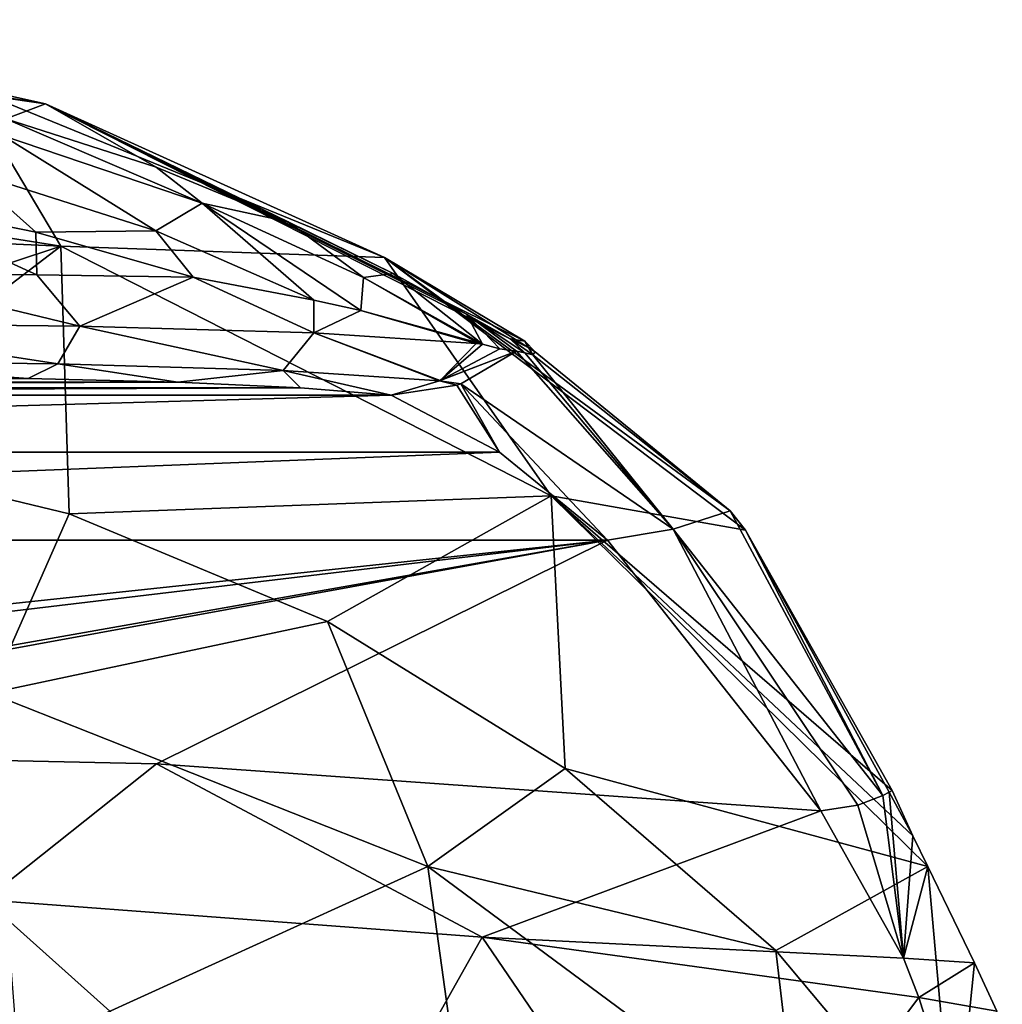
# Model space of a CAD drawing. Units: millimetres. Extents: x -80 to 80, y -240 to 130.
# Drawn here: x 8 to 21, y 117 to 130 of the extents above; entities that cross this region are included whole.
import ezdxf

# ---------------------------------------------------------------- set-up
doc = ezdxf.new("R2010")
doc.units = ezdxf.units.MM
doc.header["$LTSCALE"] = 52.148148
for name, color, linetype in [('155', 7, 'CONTINUOUS'), ('170', 7, 'CONTINUOUS'), ('172', 7, 'CONTINUOUS'), ('175', 7, 'CONTINUOUS'), ('176', 7, 'CONTINUOUS'), ('178', 7, 'CONTINUOUS'), ('180', 7, 'CONTINUOUS'), ('182', 7, 'CONTINUOUS'), ('183', 7, 'CONTINUOUS'), ('188', 7, 'CONTINUOUS'), ('189', 7, 'CONTINUOUS')]:
    doc.layers.add(name, color=color, linetype=linetype)

msp = doc.modelspace()

# ---------------------------------------------------------------- linework, layer by layer
at = {"layer": '155', "color": 7, "linetype": 'CONTINUOUS', "true_color": 0xaaaaaa}
for points in [[(10.003, 125.311, 101.629), (7.956, 125.364, 103.309), (-10.103, 125.311, 101.629), (10.003, 125.311, 101.629)], [(-10.103, 125.311, 101.629), (7.956, 125.364, 103.309), (-8.056, 125.364, 103.309), (-10.103, 125.311, 101.629)], [(7.956, 125.364, 103.309), (5.62, 125.397, 104.557), (-8.056, 125.364, 103.309), (7.956, 125.364, 103.309)], [(12.926, 125.136, 97.252), (11.683, 125.236, 99.579), (-13.026, 125.136, 97.252), (12.926, 125.136, 97.252)], [(-13.026, 125.136, 97.252), (11.683, 125.236, 99.579), (-11.783, 125.236, 99.579), (-13.026, 125.136, 97.252)], [(11.683, 125.236, 99.579), (10.003, 125.311, 101.629), (-11.783, 125.236, 99.579), (11.683, 125.236, 99.579)], [(-11.783, 125.236, 99.579), (10.003, 125.311, 101.629), (-10.103, 125.311, 101.629), (-11.783, 125.236, 99.579)], [(14.411, 124.356, 85.143), (12.926, 125.136, 97.252), (-14.511, 124.356, 85.143), (14.411, 124.356, 85.143)], [(-14.511, 124.356, 85.143), (12.926, 125.136, 97.252), (-13.026, 125.136, 97.252), (-14.511, 124.356, 85.143)], [(15.888, 123.146, 73.071), (14.411, 124.356, 85.143), (-15.988, 123.146, 73.071), (15.888, 123.146, 73.071)], [(-15.988, 123.146, 73.071), (14.411, 124.356, 85.143), (-14.511, 124.356, 85.143), (-15.988, 123.146, 73.071)], [(-9.813, 120.08, 52.539), (15.888, 123.146, 73.071), (-18.91, 119.44, 49.095), (-9.813, 120.08, 52.539)], [(-18.91, 119.44, 49.095), (15.888, 123.146, 73.071), (-15.988, 123.146, 73.071), (-18.91, 119.44, 49.095)], [(-0.305, 120.287, 53.694), (15.888, 123.146, 73.071), (-9.813, 120.08, 52.539), (-0.305, 120.287, 53.694)], [(0.205, 120.287, 53.694), (15.888, 123.146, 73.071), (-0.305, 120.287, 53.694), (0.205, 120.287, 53.694)], [(9.713, 120.08, 52.539), (15.888, 123.146, 73.071), (0.205, 120.287, 53.694), (9.713, 120.08, 52.539)], [(18.81, 119.44, 49.095), (15.888, 123.146, 73.071), (9.713, 120.08, 52.539), (18.81, 119.44, 49.095)]]:
    msp.add_3dface(points, dxfattribs=at)
at = {"layer": '170', "color": 7, "linetype": 'CONTINUOUS', "true_color": 0xaaaaaa}
for points in [[(9.713, 120.08, 52.539), (0.205, 120.287, 53.694), (7.366, 118.22, 47.465), (9.713, 120.08, 52.539)], [(9.713, 120.08, 52.539), (7.366, 118.22, 47.465), (14.172, 117.705, 45.125), (9.713, 120.08, 52.539)], [(18.81, 119.44, 49.095), (9.713, 120.08, 52.539), (14.172, 117.705, 45.125), (18.81, 119.44, 49.095)], [(18.81, 119.44, 49.095), (14.172, 117.705, 45.125), (19.942, 117.418, 42.693), (18.81, 119.44, 49.095)], [(6.294, 114.519, 42.864), (12.087, 113.994, 40.895), (7.366, 118.22, 47.465), (6.294, 114.519, 42.864)], [(7.366, 118.22, 47.465), (12.087, 113.994, 40.895), (14.172, 117.705, 45.125), (7.366, 118.22, 47.465)], [(12.087, 113.994, 40.895), (17.306, 113.105, 37.741), (14.172, 117.705, 45.125), (12.087, 113.994, 40.895)], [(14.172, 117.705, 45.125), (17.306, 113.105, 37.741), (20.156, 116.88, 41.529), (14.172, 117.705, 45.125)], [(14.172, 117.705, 45.125), (20.156, 116.88, 41.529), (19.942, 117.418, 42.693), (14.172, 117.705, 45.125)], [(20.156, 116.88, 41.529), (17.306, 113.105, 37.741), (21.297, 113.247, 35.488), (20.156, 116.88, 41.529)]]:
    msp.add_3dface(points, dxfattribs=at)
at = {"layer": '172', "color": 7, "linetype": 'CONTINUOUS', "true_color": 0xaaaaaa}
for points in [[(8.515, 123.507, 19.269), (7.431, 121.051, 10.352), (4.782, 124.408, 19.103), (8.515, 123.507, 19.269)], [(12.055, 122.032, 19.541), (7.431, 121.051, 10.352), (8.515, 123.507, 19.269), (12.055, 122.032, 19.541)], [(13.43, 118.676, 11.431), (7.431, 121.051, 10.352), (12.055, 122.032, 19.541), (13.43, 118.676, 11.431)], [(15.309, 120.02, 19.912), (13.43, 118.676, 11.431), (12.055, 122.032, 19.541), (15.309, 120.02, 19.912)], [(13.43, 118.676, 11.431), (7.813, 116.119, 2.491), (7.431, 121.051, 10.352), (13.43, 118.676, 11.431)], [(18.196, 117.523, 20.373), (13.43, 118.676, 11.431), (15.309, 120.02, 19.912), (18.196, 117.523, 20.373)], [(14.102, 113.829, 4.308), (7.813, 116.119, 2.491), (13.43, 118.676, 11.431), (14.102, 113.829, 4.308)], [(18.503, 114.914, 13.14), (14.102, 113.829, 4.308), (13.43, 118.676, 11.431), (18.503, 114.914, 13.14)], [(18.503, 114.914, 13.14), (13.43, 118.676, 11.431), (18.196, 117.523, 20.373), (18.503, 114.914, 13.14)], [(20.639, 114.605, 20.912), (18.503, 114.914, 13.14), (18.196, 117.523, 20.373), (20.639, 114.605, 20.912)]]:
    msp.add_3dface(points, dxfattribs=at)
at = {"layer": '175', "color": 7, "linetype": 'CONTINUOUS', "true_color": 0xaaaaaa}
for points in [[(0.95, 130.171, 69.01), (0.95, 130.281, 72.714), (8.191, 129.127, 90.684), (0.95, 130.171, 69.01)], [(0.95, 130.281, 72.714), (0.95, 130.245, 90.716), (8.191, 129.127, 90.684), (0.95, 130.281, 72.714)], [(7.098, 129.37, 69.039), (0.95, 130.171, 69.01), (8.191, 129.127, 90.684), (7.098, 129.37, 69.039)], [(0.95, 128.358, 43.903), (7.098, 129.37, 69.039), (8.403, 127.179, 44.032), (0.95, 128.358, 43.903)], [(7.098, 129.37, 69.039), (12.835, 127.023, 69.121), (8.403, 127.179, 44.032), (7.098, 129.37, 69.039)], [(12.835, 127.023, 69.121), (7.098, 129.37, 69.039), (8.191, 129.127, 90.684), (12.835, 127.023, 69.121)], [(14.757, 125.877, 90.592), (12.835, 127.023, 69.121), (8.191, 129.127, 90.684), (14.757, 125.877, 90.592)], [(0.95, 127.51, 36.83), (0.95, 128.358, 43.903), (8.403, 127.179, 44.032), (0.95, 127.51, 36.83)], [(0.95, 124.711, 19.047), (0.95, 127.51, 36.83), (8.403, 127.179, 44.032), (0.95, 124.711, 19.047)], [(4.782, 124.408, 19.103), (0.95, 124.711, 19.047), (8.403, 127.179, 44.032), (4.782, 124.408, 19.103)], [(8.515, 123.507, 19.269), (4.782, 124.408, 19.103), (8.403, 127.179, 44.032), (8.515, 123.507, 19.269)], [(8.515, 123.507, 19.269), (8.403, 127.179, 44.032), (15.119, 123.756, 44.406), (8.515, 123.507, 19.269)], [(8.403, 127.179, 44.032), (12.835, 127.023, 69.121), (15.119, 123.756, 44.406), (8.403, 127.179, 44.032)], [(12.835, 127.023, 69.121), (17.781, 123.285, 69.295), (15.119, 123.756, 44.406), (12.835, 127.023, 69.121)], [(17.781, 123.285, 69.295), (12.835, 127.023, 69.121), (17.571, 123.551, 71.204), (17.781, 123.285, 69.295)], [(17.571, 123.551, 71.204), (12.835, 127.023, 69.121), (14.899, 125.729, 92.16), (17.571, 123.551, 71.204)], [(14.899, 125.729, 92.16), (12.835, 127.023, 69.121), (14.757, 125.877, 90.592), (14.899, 125.729, 92.16)], [(14.867, 125.686, 93.987), (17.571, 123.551, 71.204), (14.899, 125.729, 92.16), (14.867, 125.686, 93.987)], [(12.055, 122.032, 19.541), (8.515, 123.507, 19.269), (15.119, 123.756, 44.406), (12.055, 122.032, 19.541)], [(15.309, 120.02, 19.912), (12.055, 122.032, 19.541), (15.119, 123.756, 44.406), (15.309, 120.02, 19.912)], [(15.309, 120.02, 19.912), (15.119, 123.756, 44.406), (20.277, 118.675, 45.247), (15.309, 120.02, 19.912)], [(17.781, 123.285, 69.295), (19.791, 119.718, 49.16), (15.119, 123.756, 44.406), (17.781, 123.285, 69.295)], [(15.119, 123.756, 44.406), (19.791, 119.718, 49.16), (20.074, 119.096, 46.635), (15.119, 123.756, 44.406)], [(20.277, 118.675, 45.247), (15.119, 123.756, 44.406), (20.074, 119.096, 46.635), (20.277, 118.675, 45.247)], [(18.196, 117.523, 20.373), (15.309, 120.02, 19.912), (20.277, 118.675, 45.247), (18.196, 117.523, 20.373)], [(20.639, 114.605, 20.912), (18.196, 117.523, 20.373), (20.277, 118.675, 45.247), (20.639, 114.605, 20.912)], [(20.639, 114.605, 20.912), (20.277, 118.675, 45.247), (20.915, 117.356, 41.714), (20.639, 114.605, 20.912)], [(21.224, 116.693, 40.2), (20.639, 114.605, 20.912), (20.915, 117.356, 41.714), (21.224, 116.693, 40.2)]]:
    msp.add_3dface(points, dxfattribs=at)
at = {"layer": '176', "color": 7, "linetype": 'CONTINUOUS', "true_color": 0xaaaaaa}
for points in [[(8.191, 129.127, 90.684), (0.95, 130.245, 90.716), (7.649, 128.92, 103.803), (8.191, 129.127, 90.684)], [(9.706, 128.259, 102.399), (8.191, 129.127, 90.684), (7.649, 128.92, 103.803), (9.706, 128.259, 102.399)], [(14.757, 125.877, 90.592), (8.191, 129.127, 90.684), (14.556, 125.907, 94.492), (14.757, 125.877, 90.592)], [(14.556, 125.907, 94.492), (8.191, 129.127, 90.684), (13.959, 126.247, 96.538), (14.556, 125.907, 94.492)], [(13.959, 126.247, 96.538), (8.191, 129.127, 90.684), (12.954, 126.802, 98.623), (13.959, 126.247, 96.538)], [(12.954, 126.802, 98.623), (8.191, 129.127, 90.684), (11.516, 127.512, 100.632), (12.954, 126.802, 98.623)], [(11.516, 127.512, 100.632), (8.191, 129.127, 90.684), (9.706, 128.259, 102.399), (11.516, 127.512, 100.632)], [(14.809, 125.787, 92.502), (14.757, 125.877, 90.592), (14.556, 125.907, 94.492), (14.809, 125.787, 92.502)]]:
    msp.add_3dface(points, dxfattribs=at)
at = {"layer": '178', "color": 7, "linetype": 'CONTINUOUS', "true_color": 0xaaaaaa}
for points in [[(8.075, 126.784, 104.961), (5.755, 127.838, 106.148), (5.672, 126.803, 106.107), (8.075, 126.784, 104.961)], [(8.058, 127.371, 105.012), (5.755, 127.838, 106.148), (8.075, 126.784, 104.961), (8.058, 127.371, 105.012)], [(10.215, 126.754, 103.425), (8.058, 127.371, 105.012), (8.075, 126.784, 104.961), (10.215, 126.754, 103.425)]]:
    msp.add_3dface(points, dxfattribs=at)
at = {"layer": '180', "color": 7, "linetype": 'CONTINUOUS', "true_color": 0xaaaaaa}
for points in [[(20.074, 119.096, 46.635), (19.791, 119.718, 49.16), (19.746, 119.692, 49.16), (20.074, 119.096, 46.635)], [(19.317, 119.516, 49.142), (19.942, 117.418, 42.693), (19.659, 119.647, 49.158), (19.317, 119.516, 49.142)], [(19.942, 117.418, 42.693), (19.746, 119.692, 49.16), (19.659, 119.647, 49.158), (19.942, 117.418, 42.693)], [(19.942, 117.418, 42.693), (20.074, 119.096, 46.635), (19.746, 119.692, 49.16), (19.942, 117.418, 42.693)], [(18.81, 119.44, 49.095), (19.942, 117.418, 42.693), (19.317, 119.516, 49.142), (18.81, 119.44, 49.095)], [(19.942, 117.418, 42.693), (20.277, 118.675, 45.247), (20.074, 119.096, 46.635), (19.942, 117.418, 42.693)], [(20.277, 118.675, 45.247), (19.942, 117.418, 42.693), (20.915, 117.356, 41.714), (20.277, 118.675, 45.247)], [(19.942, 117.418, 42.693), (20.156, 116.88, 41.529), (20.915, 117.356, 41.714), (19.942, 117.418, 42.693)], [(20.156, 116.88, 41.529), (21.224, 116.693, 40.2), (20.915, 117.356, 41.714), (20.156, 116.88, 41.529)], [(20.156, 116.88, 41.529), (21.297, 113.247, 35.488), (21.224, 116.693, 40.2), (20.156, 116.88, 41.529)]]:
    msp.add_3dface(points, dxfattribs=at)
at = {"layer": '182', "color": 7, "linetype": 'CONTINUOUS', "true_color": 0xaaaaaa}
for points in [[(13.88, 125.291, 96.478), (16.79, 123.297, 72.719), (14.641, 125.739, 95.604), (13.88, 125.291, 96.478)], [(14.641, 125.739, 95.604), (16.79, 123.297, 72.719), (14.755, 125.714, 94.794), (14.641, 125.739, 95.604)], [(16.79, 123.297, 72.719), (14.867, 125.686, 93.987), (14.755, 125.714, 94.794), (16.79, 123.297, 72.719)], [(17.571, 123.551, 71.204), (14.867, 125.686, 93.987), (16.79, 123.297, 72.719), (17.571, 123.551, 71.204)], [(12.926, 125.136, 97.252), (14.411, 124.356, 85.143), (13.827, 125.272, 96.528), (12.926, 125.136, 97.252)], [(14.411, 124.356, 85.143), (13.88, 125.291, 96.478), (13.827, 125.272, 96.528), (14.411, 124.356, 85.143)], [(14.411, 124.356, 85.143), (15.888, 123.146, 73.071), (13.88, 125.291, 96.478), (14.411, 124.356, 85.143)], [(15.888, 123.146, 73.071), (16.79, 123.297, 72.719), (13.88, 125.291, 96.478), (15.888, 123.146, 73.071)], [(19.659, 119.647, 49.158), (17.571, 123.551, 71.204), (16.79, 123.297, 72.719), (19.659, 119.647, 49.158)], [(17.781, 123.285, 69.295), (17.571, 123.551, 71.204), (19.659, 119.647, 49.158), (17.781, 123.285, 69.295)], [(15.888, 123.146, 73.071), (18.81, 119.44, 49.095), (16.79, 123.297, 72.719), (15.888, 123.146, 73.071)], [(18.81, 119.44, 49.095), (19.317, 119.516, 49.142), (16.79, 123.297, 72.719), (18.81, 119.44, 49.095)], [(19.317, 119.516, 49.142), (19.659, 119.647, 49.158), (16.79, 123.297, 72.719), (19.317, 119.516, 49.142)], [(19.791, 119.718, 49.16), (17.781, 123.285, 69.295), (19.746, 119.692, 49.16), (19.791, 119.718, 49.16)], [(19.746, 119.692, 49.16), (17.781, 123.285, 69.295), (19.659, 119.647, 49.158), (19.746, 119.692, 49.16)]]:
    msp.add_3dface(points, dxfattribs=at)
at = {"layer": '183', "color": 7, "linetype": 'CONTINUOUS', "true_color": 0xaaaaaa}
for points in [[(5.672, 126.803, 106.107), (4.746, 126.122, 106.189), (8.663, 126.079, 104.331), (5.672, 126.803, 106.107)], [(8.075, 126.784, 104.961), (5.672, 126.803, 106.107), (8.663, 126.079, 104.331), (8.075, 126.784, 104.961)], [(10.215, 126.754, 103.425), (8.075, 126.784, 104.961), (8.663, 126.079, 104.331), (10.215, 126.754, 103.425)], [(10.215, 126.754, 103.425), (8.663, 126.079, 104.331), (11.869, 125.991, 101.416), (10.215, 126.754, 103.425)], [(10.215, 126.754, 103.425), (11.869, 125.991, 101.416), (11.869, 126.439, 101.702), (10.215, 126.754, 103.425)], [(11.869, 126.439, 101.702), (11.869, 125.991, 101.416), (12.51, 126.295, 100.832), (11.869, 126.439, 101.702)], [(11.869, 125.991, 101.416), (14.091, 125.843, 97.7), (12.51, 126.295, 100.832), (11.869, 125.991, 101.416)], [(12.51, 126.295, 100.832), (14.091, 125.843, 97.7), (14.1, 125.858, 97.703), (12.51, 126.295, 100.832)], [(4.588, 125.606, 105.682), (8.36, 125.563, 103.895), (4.746, 126.122, 106.189), (4.588, 125.606, 105.682)], [(4.746, 126.122, 106.189), (8.36, 125.563, 103.895), (8.663, 126.079, 104.331), (4.746, 126.122, 106.189)], [(8.36, 125.563, 103.895), (11.449, 125.475, 101.091), (8.663, 126.079, 104.331), (8.36, 125.563, 103.895)], [(8.663, 126.079, 104.331), (11.449, 125.475, 101.091), (11.869, 125.991, 101.416), (8.663, 126.079, 104.331)], [(11.449, 125.475, 101.091), (13.589, 125.331, 97.516), (11.869, 125.991, 101.416), (11.449, 125.475, 101.091)], [(11.869, 125.991, 101.416), (13.589, 125.331, 97.516), (13.596, 125.335, 97.519), (11.869, 125.991, 101.416)], [(14.091, 125.843, 97.7), (11.869, 125.991, 101.416), (13.596, 125.335, 97.519), (14.091, 125.843, 97.7)], [(5.62, 125.397, 104.557), (7.956, 125.364, 103.309), (4.588, 125.606, 105.682), (5.62, 125.397, 104.557)], [(4.588, 125.606, 105.682), (7.956, 125.364, 103.309), (8.36, 125.563, 103.895), (4.588, 125.606, 105.682)], [(7.956, 125.364, 103.309), (10.003, 125.311, 101.629), (8.36, 125.563, 103.895), (7.956, 125.364, 103.309)], [(8.36, 125.563, 103.895), (10.003, 125.311, 101.629), (11.449, 125.475, 101.091), (8.36, 125.563, 103.895)], [(10.003, 125.311, 101.629), (11.683, 125.236, 99.579), (11.449, 125.475, 101.091), (10.003, 125.311, 101.629)], [(11.683, 125.236, 99.579), (12.926, 125.136, 97.252), (11.449, 125.475, 101.091), (11.683, 125.236, 99.579)], [(11.449, 125.475, 101.091), (12.926, 125.136, 97.252), (13.589, 125.331, 97.516), (11.449, 125.475, 101.091)]]:
    msp.add_3dface(points, dxfattribs=at)
at = {"layer": '188', "color": 7, "linetype": 'CONTINUOUS', "true_color": 0xaaaaaa}
for points in [[(10.337, 127.766, 102.765), (7.649, 128.92, 103.803), (7.601, 128.692, 104.658), (10.337, 127.766, 102.765)], [(9.706, 128.259, 102.399), (7.649, 128.92, 103.803), (10.337, 127.766, 102.765), (9.706, 128.259, 102.399)], [(7.11, 128.215, 105.435), (9.701, 127.388, 103.799), (7.601, 128.692, 104.658), (7.11, 128.215, 105.435)], [(9.701, 127.388, 103.799), (10.337, 127.766, 102.765), (7.601, 128.692, 104.658), (9.701, 127.388, 103.799)], [(5.755, 127.838, 106.148), (8.058, 127.371, 105.012), (7.11, 128.215, 105.435), (5.755, 127.838, 106.148)], [(7.11, 128.215, 105.435), (8.058, 127.371, 105.012), (9.701, 127.388, 103.799), (7.11, 128.215, 105.435)], [(11.516, 127.512, 100.632), (9.706, 128.259, 102.399), (10.337, 127.766, 102.765), (11.516, 127.512, 100.632)], [(9.701, 127.388, 103.799), (11.869, 126.439, 101.702), (10.337, 127.766, 102.765), (9.701, 127.388, 103.799)], [(12.549, 126.748, 100.348), (11.516, 127.512, 100.632), (10.337, 127.766, 102.765), (12.549, 126.748, 100.348)], [(11.869, 126.439, 101.702), (12.51, 126.295, 100.832), (10.337, 127.766, 102.765), (11.869, 126.439, 101.702)], [(12.51, 126.295, 100.832), (12.549, 126.748, 100.348), (10.337, 127.766, 102.765), (12.51, 126.295, 100.832)], [(8.058, 127.371, 105.012), (10.215, 126.754, 103.425), (9.701, 127.388, 103.799), (8.058, 127.371, 105.012)], [(10.215, 126.754, 103.425), (11.869, 126.439, 101.702), (9.701, 127.388, 103.799), (10.215, 126.754, 103.425)], [(12.954, 126.802, 98.623), (11.516, 127.512, 100.632), (12.549, 126.748, 100.348), (12.954, 126.802, 98.623)], [(12.51, 126.295, 100.832), (14.1, 125.858, 97.703), (12.549, 126.748, 100.348), (12.51, 126.295, 100.832)], [(14.177, 125.834, 97.482), (12.954, 126.802, 98.623), (12.549, 126.748, 100.348), (14.177, 125.834, 97.482)], [(14.1, 125.858, 97.703), (14.177, 125.834, 97.482), (12.549, 126.748, 100.348), (14.1, 125.858, 97.703)], [(13.959, 126.247, 96.538), (12.954, 126.802, 98.623), (14.177, 125.834, 97.482), (13.959, 126.247, 96.538)], [(14.556, 125.907, 94.492), (13.959, 126.247, 96.538), (14.755, 125.714, 94.794), (14.556, 125.907, 94.492)], [(13.959, 126.247, 96.538), (14.641, 125.739, 95.604), (14.755, 125.714, 94.794), (13.959, 126.247, 96.538)], [(14.641, 125.739, 95.604), (13.959, 126.247, 96.538), (14.415, 125.771, 96.683), (14.641, 125.739, 95.604)], [(14.415, 125.771, 96.683), (13.959, 126.247, 96.538), (14.177, 125.834, 97.482), (14.415, 125.771, 96.683)], [(14.867, 125.686, 93.987), (14.809, 125.787, 92.502), (14.556, 125.907, 94.492), (14.867, 125.686, 93.987)], [(14.867, 125.686, 93.987), (14.556, 125.907, 94.492), (14.755, 125.714, 94.794), (14.867, 125.686, 93.987)], [(14.899, 125.729, 92.16), (14.757, 125.877, 90.592), (14.809, 125.787, 92.502), (14.899, 125.729, 92.16)], [(14.867, 125.686, 93.987), (14.899, 125.729, 92.16), (14.809, 125.787, 92.502), (14.867, 125.686, 93.987)]]:
    msp.add_3dface(points, dxfattribs=at)
at = {"layer": '189', "color": 7, "linetype": 'CONTINUOUS', "true_color": 0xaaaaaa}
for points in [[(14.091, 125.843, 97.7), (13.596, 125.335, 97.519), (14.177, 125.834, 97.482), (14.091, 125.843, 97.7)], [(13.596, 125.335, 97.519), (14.415, 125.771, 96.683), (14.177, 125.834, 97.482), (13.596, 125.335, 97.519)], [(13.596, 125.335, 97.519), (14.641, 125.739, 95.604), (14.415, 125.771, 96.683), (13.596, 125.335, 97.519)], [(14.1, 125.858, 97.703), (14.091, 125.843, 97.7), (14.177, 125.834, 97.482), (14.1, 125.858, 97.703)], [(13.88, 125.291, 96.478), (14.641, 125.739, 95.604), (13.589, 125.331, 97.516), (13.88, 125.291, 96.478)], [(13.589, 125.331, 97.516), (14.641, 125.739, 95.604), (13.596, 125.335, 97.519), (13.589, 125.331, 97.516)], [(12.926, 125.136, 97.252), (13.827, 125.272, 96.528), (13.589, 125.331, 97.516), (12.926, 125.136, 97.252)], [(13.827, 125.272, 96.528), (13.88, 125.291, 96.478), (13.589, 125.331, 97.516), (13.827, 125.272, 96.528)]]:
    msp.add_3dface(points, dxfattribs=at)

doc.saveas('drawing.dxf')
